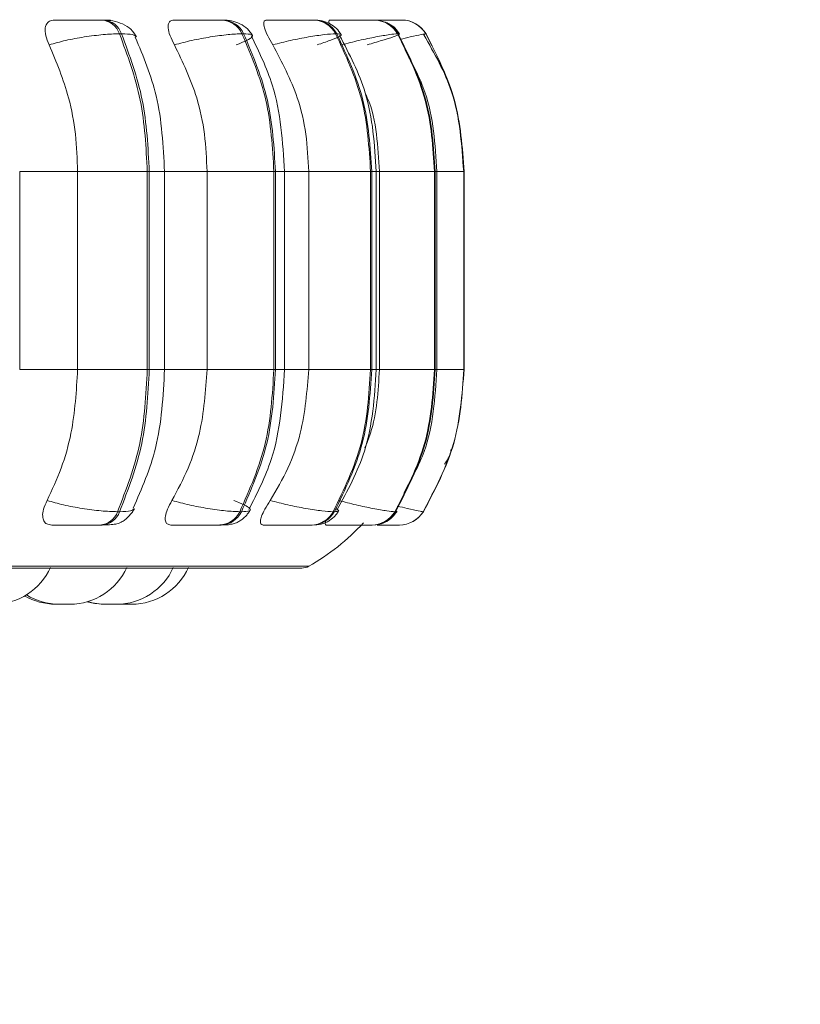
# Model space of a CAD drawing. Units: millimetres. Extents: x 470 to 882, y 3 to 283.
# Drawn here: x 638 to 639, y 82 to 84 of the extents above; entities that cross this region are included whole.
import ezdxf

# ---------------------------------------------------------------- set-up
doc = ezdxf.new("R2010")
doc.units = ezdxf.units.MM
doc.header["$PDSIZE"] = -1
doc.layers.add('DIMENSIONS', color=7, linetype='Continuous')
doc.styles.get("Standard").update_dxf_attribs({"font": 'arial.ttf'})
doc.dimstyles.new('ISO-25 - ab', dxfattribs={"dimtxt": 3, "dimasz": 2.5, "dimexe": 1.25, "dimexo": 0.625, "dimtad": 1, "dimdec": 0, "dimlfac": 20, "dimrnd": 5, "dimzin": 1, "dimtxsty": 'Standard', "dimcen": 2.5, "dimadec": 0, "dimazin": 0, "dimtfac": 1, "dimtdec": 0, "dimtmove": 0, "dimatfit": 3, "dimfxl": 1, "dimlwd": 15, "dimlwe": 15, "dimarcsym": 0})

# ---------------------------------------------------------------- blocks, each defined once
blk = doc.blocks.new('*D36')
at = {"layer": 'Defpoints', "color": 0, "lineweight": 15, "transparency": 16777216}
for p in [(690.6457, 96.823), (577.0457, 93.8565), (690.6457, 72.0193)]:
    blk.add_point(p, dxfattribs=at)
at = {"layer": 'DIMENSIONS', "color": 0, "lineweight": 15, "transparency": 16777216}
for p, q in [((690.6457, 96.198), (690.6457, 70.7693)), ((577.0457, 93.2315), (577.0457, 70.7693)), ((579.5457, 72.0193), (688.1457, 72.0193))]:
    blk.add_line(p, q, dxfattribs=at)
for points in [[(579.5457, 72.436), (579.5457, 71.6026), (577.0457, 72.0193)], [(688.1457, 72.436), (688.1457, 71.6026), (690.6457, 72.0193)]]:
    blk.add_solid(points, dxfattribs=at)
at = {"layer": 'DIMENSIONS', "color": 0, "lineweight": 15, "transparency": 16777216, "insert": (633.8457, 74.5669), "char_height": 3, "attachment_point": 5}
blk.add_mtext('2270 [89,4"]', dxfattribs=at)

msp = doc.modelspace()

# ---------------------------------------------------------------- linework, layer by layer
at = {"color": 7, "linetype": 'Continuous', "lineweight": 15}
for p, q in [((637.781, 84.024), (637.7774, 84.024)), ((637.9922, 84.024), (637.9893, 84.024)), ((638.1534, 84.024), (638.1514, 84.024)), ((638.2597, 84.024), (638.2585, 84.024)), ((638.2968, 84.024), (638.2962, 84.024)), ((638.297, 84.024), (638.2964, 84.024)), ((638.3079, 84.024), (638.3076, 84.024)), ((637.8123, 83.9997), (637.8087, 83.9997)), ((638.0282, 83.9997), (638.0253, 83.9997)), ((638.1929, 83.9997), (638.1908, 83.9997)), ((638.3015, 83.9997), (638.3003, 83.9997)), ((638.3507, 83.9997), (638.3504, 83.9997)), ((637.6322, 83.4059), (637.6322, 83.7559)), ((637.7347, 83.4059), (637.7347, 83.7559)), ((637.7347, 83.7559), (637.8578, 83.7559)), ((637.8578, 83.4059), (637.8578, 83.7559)), ((637.8578, 83.7559), (637.8613, 83.7559)), ((637.8613, 83.7559), (637.8613, 83.4059)), ((637.8884, 83.4059), (637.8884, 83.7559)), ((637.9635, 83.4059), (637.9635, 83.7559)), ((637.9635, 83.7559), (638.0817, 83.7559)), ((638.0817, 83.4059), (638.0817, 83.7559)), ((638.0817, 83.7559), (638.0845, 83.7559)), ((638.0845, 83.7559), (638.0845, 83.4059)), ((638.1007, 83.4059), (638.1007, 83.7559)), ((638.1432, 83.4059), (638.1432, 83.7559)), ((638.1432, 83.7559), (638.2527, 83.7559)), ((638.2527, 83.4059), (638.2527, 83.7559)), ((638.2527, 83.7559), (638.2548, 83.7559)), ((638.2548, 83.7559), (638.2548, 83.4059)), ((638.2628, 83.4059), (638.2628, 83.7559)), ((638.2682, 83.4059), (638.2682, 83.7559)), ((638.2682, 83.7559), (638.3659, 83.7559)), ((638.3659, 83.4059), (638.3659, 83.7559)), ((638.3659, 83.7559), (638.367, 83.7559)), ((638.367, 83.7559), (638.367, 83.4059)), ((638.3697, 83.4059), (638.3697, 83.7559)), ((638.4176, 83.4059), (638.4176, 83.7559)), ((638.4176, 83.7559), (638.4179, 83.7559)), ((638.4179, 83.7559), (638.4179, 83.4059)), ((638.4181, 83.4059), (638.4181, 83.7559)), ((637.7347, 83.4059), (637.8578, 83.4059)), ((637.8578, 83.4059), (637.8613, 83.4059)), ((637.9635, 83.4059), (638.0817, 83.4059)), ((638.0817, 83.4059), (638.0845, 83.4059)), ((638.1432, 83.4059), (638.2527, 83.4059)), ((638.2527, 83.4059), (638.2548, 83.4059)), ((638.2682, 83.4059), (638.3659, 83.4059)), ((638.3659, 83.4059), (638.367, 83.4059)), ((638.4176, 83.4059), (638.4179, 83.4059)), ((637.8053, 83.1544), (637.8089, 83.1544)), ((638.0213, 83.1544), (638.0242, 83.1544)), ((638.1865, 83.1544), (638.1886, 83.1544)), ((638.2957, 83.1544), (638.2969, 83.1544)), ((638.3457, 83.1544), (638.346, 83.1544)), ((637.7743, 83.1309), (637.7779, 83.1309)), ((637.9858, 83.1309), (637.9887, 83.1309)), ((638.1475, 83.1309), (638.1496, 83.1309)), ((638.23, 83.1309), (638.2532, 83.1309)), ((638.2544, 83.1309), (638.2556, 83.1309)), ((638.3034, 83.1309), (638.3037, 83.1309)), ((634.5609, 83.0547), (638.1309, 83.0547)), ((637.8051, 82.9911), (637.811, 82.9909))]:
    msp.add_line(p, q, dxfattribs=at)
at = {"color": 8, "linetype": 'Continuous', "lineweight": 15}
for p, q in [((638.2991, 84.024), (638.2968, 84.024)), ((638.3461, 83.9982), (638.3507, 83.9997)), ((637.6322, 83.7559), (637.7347, 83.7559)), ((637.8613, 83.7559), (637.8884, 83.7559)), ((637.8884, 83.7559), (637.9635, 83.7559)), ((638.0845, 83.7559), (638.1007, 83.7559)), ((638.1019, 83.7559), (638.1432, 83.7559)), ((638.2548, 83.7559), (638.2628, 83.7559)), ((638.2628, 83.7559), (638.2682, 83.7559)), ((638.367, 83.7559), (638.3697, 83.7559)), ((638.3697, 83.7559), (638.4176, 83.7559)), ((638.4179, 83.7559), (638.4181, 83.7559)), ((637.6322, 83.4059), (637.7347, 83.4059)), ((637.8613, 83.4059), (637.8884, 83.4059)), ((637.8884, 83.4059), (637.9635, 83.4059)), ((638.0845, 83.4059), (638.1007, 83.4059)), ((638.1019, 83.4059), (638.1432, 83.4059)), ((638.2548, 83.4059), (638.2628, 83.4059)), ((638.2628, 83.4059), (638.2682, 83.4059)), ((638.367, 83.4059), (638.3697, 83.4059)), ((638.3697, 83.4059), (638.4176, 83.4059)), ((638.4179, 83.4059), (638.4181, 83.4059)), ((638.2985, 83.156), (638.2969, 83.1544)), ((634.5486, 83.058), (638.1433, 83.058))]:
    msp.add_line(p, q, dxfattribs=at)
at = {"color": 7, "linetype": 'Continuous', "lineweight": 15, "flags": 128}
msp.add_lwpolyline([(637.7511, 82.9951), (637.7653, 82.992), (637.7811, 82.9909)], dxfattribs=at)
at = {"color": 7, "linetype": 'Continuous', "lineweight": 15}
for centre, radius, start, end in [((637.7745, 83.988), 0.0361, 18.8469, 85.6652), ((637.7781, 83.988), 0.0361, 18.8469, 85.6652), ((637.9877, 83.9829), 0.0411, 24.0045, 87.9938), ((637.9906, 83.9829), 0.0411, 24.0045, 87.9938), ((638.1506, 83.9786), 0.0454, 27.6126, 89.2724), ((638.1527, 83.9786), 0.0454, 27.6126, 89.2724), ((638.2583, 83.9755), 0.0485, 29.8402, 89.9392), ((638.2595, 83.9755), 0.0485, 29.8402, 89.9392), ((638.3076, 83.9741), 0.0499, 30.8149, 90.2041), ((638.3079, 83.9741), 0.0499, 30.8149, 90.2041), ((637.7715, 83.1667), 0.0359, 274.4321, 340.0674), ((637.7751, 83.1667), 0.0359, 274.4321, 340.0674), ((637.9843, 83.1718), 0.0409, 272.1624, 334.8938), ((637.9871, 83.1718), 0.0409, 272.1624, 334.8938), ((638.1468, 83.1762), 0.0453, 270.9194, 331.2867), ((638.1488, 83.1762), 0.0453, 270.9194, 331.2867), ((638.2542, 83.1793), 0.0484, 270.2721, 329.0644), ((638.2554, 83.1793), 0.0484, 270.2721, 329.0644), ((638.3034, 83.1808), 0.0499, 270.0151, 328.0931), ((638.3036, 83.1808), 0.0499, 270.0151, 328.0931), ((637.9459, 83.4059), 0.4, 299.5599, 317.3168), ((637.5862, 83.1009), 0.11, 270, 335.8523), ((637.7211, 83.1009), 0.11, 270, 335.8523), ((637.8035, 83.1009), 0.11, 270, 335.8523), ((637.8303, 83.1009), 0.11, 270, 335.8523), ((638.1309, 83.0797), 0.025, 270, 299.5599), ((637.6956, 83.1009), 0.11, 240.1868, 270), ((637.7019, 83.1009), 0.11, 238.2897, 270), ((637.7843, 83.1009), 0.11, 253.3189, 270)]:
    msp.add_arc(centre, radius, start, end, dxfattribs=at)
for points, knots in [([(637.6844, 83.9802), (637.6821, 83.9857), (637.6774, 83.9966), (637.6765, 84.0104), (637.6805, 84.0195), (637.6872, 84.0233), (637.692, 84.0236), (637.6936, 84.0237)], [0, 0, 0, 0, 0.247972, 0.496314, 0.73292, 0.910158, 1, 1, 1, 1]), ([(637.6936, 84.0237), (637.6993, 84.0238), (637.7106, 84.0238), (637.7297, 84.0239), (637.7456, 84.0239), (637.7574, 84.024), (637.7685, 84.024), (637.7743, 84.024), (637.7773, 84.024)], [0, 0, 0, 0, 0.249946, 0.499272, 0.626637, 0.749893, 0.875921, 1, 1, 1, 1]), ([(637.765, 84.0237), (637.7709, 84.0238), (637.7828, 84.0238), (637.7912, 84.0239), (637.7934, 84.0239), (637.7921, 84.024), (637.7883, 84.024), (637.7833, 84.024), (637.7808, 84.024)], [0, 0, 0, 0, 0.249948, 0.499277, 0.626937, 0.749901, 0.876067, 1, 1, 1, 1]), ([(637.8386, 83.9944), (637.8358, 83.9991), (637.8304, 84.008), (637.8151, 84.0173), (637.7981, 84.0229), (637.7864, 84.0237), (637.781, 84.024)], [0, 0, 0, 0, 0.288355, 0.554943, 0.792639, 1, 1, 1, 1]), ([(637.9058, 83.9802), (637.903, 83.9857), (637.8973, 83.9966), (637.8939, 84.0104), (637.8953, 84.0195), (637.8999, 84.0233), (637.9037, 84.0236), (637.905, 84.0237)], [0, 0, 0, 0, 0.247972, 0.496314, 0.73292, 0.910158, 1, 1, 1, 1]), ([(637.905, 84.0237), (637.9115, 84.0238), (637.9246, 84.0238), (637.9447, 84.0239), (637.9605, 84.0239), (637.9718, 84.024), (637.9819, 84.024), (637.9868, 84.024), (637.9892, 84.024)], [0, 0, 0, 0, 0.249946, 0.499272, 0.626637, 0.749893, 0.875921, 1, 1, 1, 1]), ([(638.0439, 83.9967), (638.0412, 84.0008), (638.036, 84.0088), (638.0226, 84.0175), (638.0076, 84.023), (637.9972, 84.0237), (637.9922, 84.024)], [0, 0, 0, 0, 0.278364, 0.541626, 0.782687, 1, 1, 1, 1]), ([(638.0798, 83.9802), (638.0766, 83.9857), (638.0701, 83.9966), (638.0643, 84.0104), (638.063, 84.0195), (638.0654, 84.0233), (638.0681, 84.0236), (638.069, 84.0237)], [0, 0, 0, 0, 0.247972, 0.496314, 0.73292, 0.910158, 1, 1, 1, 1]), ([(638.069, 84.0237), (638.0762, 84.0238), (638.0907, 84.0238), (638.1111, 84.0239), (638.1264, 84.0239), (638.1368, 84.024), (638.1457, 84.024), (638.1494, 84.024), (638.1512, 84.024)], [0, 0, 0, 0, 0.249946, 0.499272, 0.626637, 0.749893, 0.875921, 1, 1, 1, 1]), ([(638.2006, 83.9983), (638.1981, 84.002), (638.193, 84.0095), (638.181, 84.0177), (638.1675, 84.023), (638.158, 84.0237), (638.1534, 84.024)], [0, 0, 0, 0, 0.265978, 0.524985, 0.770978, 1, 1, 1, 1]), ([(638.1798, 84.0176), (638.1795, 84.0183), (638.1781, 84.0214), (638.1787, 84.0233), (638.1802, 84.0236), (638.1807, 84.0237)], [0, 0, 0, 0, 0.151195, 0.714473, 1, 1, 1, 1]), ([(638.1807, 84.0237), (638.1884, 84.0238), (638.2037, 84.0238), (638.2239, 84.0239), (638.2382, 84.0239), (638.2474, 84.024), (638.2548, 84.024), (638.2572, 84.024), (638.2583, 84.024)], [0, 0, 0, 0, 0.249946, 0.499272, 0.626637, 0.749893, 0.875921, 1, 1, 1, 1]), ([(638.2607, 84.0239), (638.2635, 84.0239), (638.2703, 84.0239), (638.2793, 84.0239), (638.2877, 84.024), (638.2939, 84.024), (638.2954, 84.024), (638.2962, 84.024)], [0, 0, 0, 0, 0.153427, 0.369262, 0.577158, 0.790466, 1, 1, 1, 1]), ([(638.2611, 84.0238), (638.2685, 84.0239), (638.2799, 84.0239), (638.2925, 84.0239), (638.3003, 84.024), (638.3058, 84.024), (638.3069, 84.024), (638.3074, 84.024)], [0, 0, 0, 0, 0.323903, 0.495876, 0.662299, 0.832465, 1, 1, 1, 1]), ([(638.304, 83.9992), (638.3015, 84.0028), (638.2965, 84.0098), (638.2874, 84.0169), (638.2809, 84.0192), (638.2788, 84.02)], [0, 0, 0, 0, 0.397967, 0.800113, 1, 1, 1, 1]), ([(637.6844, 83.9802), (637.6939, 83.9829), (637.7133, 83.9883), (637.747, 83.9944), (637.7814, 83.9988), (637.7995, 83.9994), (637.8087, 83.9997)], [0, 0, 0, 0, 0.236569, 0.482311, 0.737989, 1, 1, 1, 1]), ([(637.8884, 83.7559), (637.886, 83.8016), (637.8816, 83.8858), (637.8508, 83.9598), (637.8366, 83.9937)], [0, 0, 0, 0, 0.541558, 1, 1, 1, 1]), ([(637.9058, 83.9802), (637.916, 83.9829), (637.9367, 83.9883), (637.9701, 83.9944), (638.0025, 83.9988), (638.0176, 83.9994), (638.0253, 83.9997)], [0, 0, 0, 0, 0.236569, 0.482311, 0.737989, 1, 1, 1, 1]), ([(638.0152, 83.9802), (638.0218, 83.9829), (638.0353, 83.9883), (638.0448, 83.9944), (638.0445, 83.9988), (638.0336, 83.9994), (638.0282, 83.9997)], [0, 0, 0, 0, 0.236569, 0.482311, 0.737989, 1, 1, 1, 1]), ([(638.1007, 83.7559), (638.0973, 83.8084), (638.0916, 83.8936), (638.0555, 83.9676), (638.0417, 83.996)], [0, 0, 0, 0, 0.617003, 1, 1, 1, 1]), ([(638.0798, 83.9802), (638.0903, 83.9829), (638.1117, 83.9883), (638.1439, 83.9944), (638.1732, 83.9988), (638.1849, 83.9994), (638.1908, 83.9997)], [0, 0, 0, 0, 0.236569, 0.482311, 0.737989, 1, 1, 1, 1]), ([(638.1585, 83.9802), (638.1664, 83.9829), (638.1826, 83.9883), (638.1976, 83.9944), (638.2034, 83.9988), (638.1964, 83.9994), (638.1929, 83.9997)], [0, 0, 0, 0, 0.236569, 0.482311, 0.737989, 1, 1, 1, 1]), ([(638.2628, 83.7559), (638.2597, 83.8034), (638.2542, 83.8891), (638.2152, 83.9637), (638.1978, 83.9969)], [0, 0, 0, 0, 0.554336, 1, 1, 1, 1]), ([(638.2011, 83.9802), (638.2116, 83.9829), (638.233, 83.9883), (638.263, 83.9944), (638.2884, 83.9988), (638.2963, 83.9994), (638.3003, 83.9997)], [0, 0, 0, 0, 0.236569, 0.482311, 0.737989, 1, 1, 1, 1]), ([(638.2467, 83.9802), (638.2557, 83.9829), (638.2741, 83.9883), (638.2941, 83.9944), (638.3059, 83.9988), (638.303, 83.9994), (638.3015, 83.9997)], [0, 0, 0, 0, 0.2365687, 0.482311, 0.737989, 1, 1, 1, 1]), ([(638.4173, 83.7559), (638.4139, 83.8041), (638.408, 83.8903), (638.3655, 83.9651), (638.3467, 83.9981)], [0, 0, 0, 0, 0.558542, 1, 1, 1, 1]), ([(637.7347, 83.7559), (637.7338, 83.778), (637.7322, 83.8223), (637.7179, 83.8999), (637.6971, 83.9497), (637.6844, 83.9802)], [0, 0, 0, 0, 0.279114, 0.558227, 1, 1, 1, 1]), ([(637.9635, 83.7559), (637.9626, 83.778), (637.9607, 83.8223), (637.9443, 83.8999), (637.9204, 83.9497), (637.9058, 83.9802)], [0, 0, 0, 0, 0.279114, 0.558227, 1, 1, 1, 1]), ([(638.1432, 83.7559), (638.1421, 83.778), (638.1401, 83.8223), (638.1221, 83.8999), (638.0959, 83.9497), (638.0798, 83.9802)], [0, 0, 0, 0, 0.2791137, 0.5582271, 1, 1, 1, 1]), ([(638.3696, 83.7559), (638.3668, 83.804), (638.3624, 83.8806), (638.3265, 83.9471), (638.3131, 83.9719)], [0, 0, 0, 0, 0.62846, 1, 1, 1, 1]), ([(638.2682, 83.7559), (638.2669, 83.7779), (638.2642, 83.8219), (638.2557, 83.869), (638.2447, 83.8909), (638.2436, 83.8932)], [0, 0, 0, 0, 0.472551, 0.945102, 1, 1, 1, 1]), ([(637.6807, 83.1743), (637.6894, 83.193), (637.7068, 83.2303), (637.7288, 83.3077), (637.7324, 83.3679), (637.7347, 83.4059)], [0, 0, 0, 0, 0.2693216, 0.5385391, 1, 1, 1, 1]), ([(637.8329, 83.1605), (637.848, 83.1953), (637.8811, 83.2711), (637.8858, 83.3585), (637.8884, 83.4059)], [0, 0, 0, 0, 0.457586, 1, 1, 1, 1]), ([(637.9015, 83.1743), (637.9115, 83.193), (637.9315, 83.2303), (637.9567, 83.3077), (637.9609, 83.3679), (637.9635, 83.4059)], [0, 0, 0, 0, 0.2693216, 0.5385391, 1, 1, 1, 1]), ([(638.0374, 83.1582), (638.0522, 83.1872), (638.0909, 83.2631), (638.097, 83.3514), (638.1007, 83.4059)], [0, 0, 0, 0, 0.381922, 1, 1, 1, 1]), ([(638.0751, 83.1743), (638.0861, 83.193), (638.108, 83.2303), (638.1357, 83.3077), (638.1403, 83.3679), (638.1432, 83.4059)], [0, 0, 0, 0, 0.269322, 0.538539, 1, 1, 1, 1]), ([(638.1931, 83.1573), (638.2117, 83.1913), (638.2536, 83.2678), (638.2595, 83.3566), (638.2628, 83.4059)], [0, 0, 0, 0, 0.4447131, 1, 1, 1, 1]), ([(638.2426, 83.2672), (638.2461, 83.2758), (638.2637, 83.3196), (638.2662, 83.3675), (638.2682, 83.4059)], [0, 0, 0, 0, 0.197675, 1, 1, 1, 1]), ([(638.3112, 83.1875), (638.3247, 83.2115), (638.3622, 83.2783), (638.3667, 83.3561), (638.3696, 83.4059)], [0, 0, 0, 0, 0.358611, 1, 1, 1, 1]), ([(638.3833, 83.2384), (638.388, 83.2454), (638.3936, 83.2537), (638.3949, 83.2634), (638.3951, 83.265)], [0, 0, 0, 0, 0.837538, 1, 1, 1, 1]), ([(637.6889, 83.1309), (637.6858, 83.1313), (637.6797, 83.1321), (637.6744, 83.1378), (637.6722, 83.1465), (637.6737, 83.1589), (637.6783, 83.169), (637.6807, 83.1743)], [0, 0, 0, 0, 0.174699, 0.348623, 0.538305, 0.755976, 1, 1, 1, 1]), ([(637.6807, 83.1743), (637.6902, 83.1716), (637.7095, 83.1661), (637.7432, 83.1598), (637.7778, 83.1553), (637.796, 83.1547), (637.8053, 83.1544)], [0, 0, 0, 0, 0.235264, 0.480708, 0.736689, 1, 1, 1, 1]), ([(637.8995, 83.1309), (637.8972, 83.1313), (637.8924, 83.1321), (637.8894, 83.1378), (637.8894, 83.1465), (637.8931, 83.1589), (637.8986, 83.169), (637.9015, 83.1743)], [0, 0, 0, 0, 0.174699, 0.348623, 0.538305, 0.755976, 1, 1, 1, 1]), ([(637.9015, 83.1743), (637.9117, 83.1716), (637.9323, 83.1661), (637.9658, 83.1598), (637.9983, 83.1553), (638.0136, 83.1547), (638.0213, 83.1544)], [0, 0, 0, 0, 0.235264, 0.480708, 0.736689, 1, 1, 1, 1]), ([(638.0109, 83.1743), (638.0175, 83.1716), (638.031, 83.1661), (638.0408, 83.1598), (638.0405, 83.1553), (638.0297, 83.1547), (638.0242, 83.1544)], [0, 0, 0, 0, 0.235264, 0.480708, 0.736689, 1, 1, 1, 1]), ([(638.063, 83.1309), (638.0613, 83.1313), (638.0581, 83.1321), (638.0574, 83.1378), (638.0597, 83.1465), (638.0655, 83.1589), (638.0718, 83.169), (638.0751, 83.1743)], [0, 0, 0, 0, 0.1746988, 0.3486231, 0.5383048, 0.755976, 1, 1, 1, 1]), ([(638.0751, 83.1743), (638.0856, 83.1716), (638.1069, 83.1661), (638.1392, 83.1598), (638.1687, 83.1553), (638.1805, 83.1547), (638.1865, 83.1544)], [0, 0, 0, 0, 0.235264, 0.480708, 0.736689, 1, 1, 1, 1]), ([(638.1962, 83.1743), (638.2066, 83.1716), (638.228, 83.1661), (638.2581, 83.1598), (638.2837, 83.1553), (638.2917, 83.1547), (638.2957, 83.1544)], [0, 0, 0, 0, 0.235264, 0.480708, 0.736689, 1, 1, 1, 1]), ([(637.7779, 83.1309), (637.7825, 83.131), (637.7917, 83.1311), (637.8019, 83.1324), (637.8095, 83.1346), (637.8154, 83.1379), (637.8198, 83.1413), (637.8227, 83.1439), (637.8254, 83.1466), (637.8288, 83.1503), (637.8325, 83.1548), (637.8342, 83.158), (637.8351, 83.1597)], [0, 0, 0, 0, 0.174385, 0.353694, 0.515288, 0.638939, 0.688531, 0.73283, 0.774558, 0.816192, 0.904394, 1, 1, 1, 1]), ([(637.9887, 83.1309), (637.9922, 83.131), (637.9994, 83.1311), (638.0078, 83.1323), (638.0147, 83.1344), (638.0203, 83.1373), (638.0245, 83.1402), (638.0273, 83.1425), (638.03, 83.1449), (638.0333, 83.1482), (638.037, 83.1525), (638.0389, 83.1557), (638.0399, 83.1574)], [0, 0, 0, 0, 0.1631397, 0.3311268, 0.4847967, 0.6085086, 0.6609088, 0.7093504, 0.7558949, 0.80233, 0.8986095, 1, 1, 1, 1]), ([(638.1496, 83.1309), (638.155, 83.1312), (638.163, 83.1316), (638.1716, 83.1343), (638.1778, 83.1373), (638.1836, 83.1414), (638.1888, 83.146), (638.1931, 83.1508), (638.1952, 83.1541), (638.1962, 83.1558)], [0, 0, 0, 0, 0.301355, 0.445632, 0.570116, 0.679913, 0.784781, 0.891293, 1, 1, 1, 1]), ([(638.2661, 83.1321), (638.2671, 83.1322), (638.2723, 83.1327), (638.2791, 83.1359), (638.2867, 83.1408), (638.2934, 83.1465), (638.297, 83.1515), (638.2994, 83.1549)], [0, 0, 0, 0, 0.0745965, 0.402496, 0.555002, 0.704476, 1, 1, 1, 1]), ([(638.1742, 83.1309), (638.1734, 83.1313), (638.1718, 83.1322), (638.1726, 83.1358), (638.1742, 83.1388), (638.1744, 83.1393)], [0, 0, 0, 0, 0.4628105, 0.9235693, 1, 1, 1, 1]), ([(637.6889, 83.1309), (637.6946, 83.1309), (637.706, 83.1309), (637.7255, 83.1309), (637.7417, 83.1309), (637.7538, 83.1309), (637.7653, 83.1309), (637.7713, 83.1309), (637.7743, 83.1309)], [0, 0, 0, 0, 0.250048, 0.49928, 0.626958, 0.74996, 0.876123, 1, 1, 1, 1]), ([(637.8995, 83.1309), (637.9062, 83.1309), (637.9194, 83.1309), (637.9399, 83.1309), (637.9562, 83.1309), (637.9679, 83.1309), (637.9784, 83.1309), (637.9833, 83.1309), (637.9858, 83.1309)], [0, 0, 0, 0, 0.250048, 0.49928, 0.626958, 0.74996, 0.876123, 1, 1, 1, 1]), ([(638.063, 83.1309), (638.0703, 83.1309), (638.085, 83.1309), (638.106, 83.1309), (638.1218, 83.1309), (638.1326, 83.1309), (638.1418, 83.1309), (638.1456, 83.1309), (638.1475, 83.1309)], [0, 0, 0, 0, 0.250048, 0.49928, 0.626958, 0.74996, 0.876123, 1, 1, 1, 1]), ([(638.1742, 83.1309), (638.1821, 83.1309), (638.1978, 83.1309), (638.2186, 83.1309), (638.2334, 83.1309), (638.243, 83.1309), (638.2507, 83.1309), (638.2532, 83.1309), (638.2544, 83.1309)], [0, 0, 0, 0, 0.2500484, 0.4992799, 0.6269583, 0.7499602, 0.876123, 1, 1, 1, 1]), ([(638.2644, 83.1309), (638.2688, 83.1309), (638.2773, 83.1309), (638.2877, 83.1309), (638.2959, 83.1309), (638.3017, 83.1309), (638.3028, 83.1309), (638.3034, 83.1309)], [0, 0, 0, 0, 0.218099, 0.4174755, 0.6095495, 0.8065594, 1, 1, 1, 1]), ([(637.6956, 82.9909), (637.6956, 82.9909), (637.6957, 82.9909), (637.6965, 82.9909), (637.6979, 82.9909), (637.6999, 82.9909), (637.7021, 82.9909), (637.7046, 82.9909), (637.7071, 82.9909), (637.7083, 82.9909), (637.709, 82.9909)], [0, 0, 0, 0, 0.1018139, 0.2065542, 0.4037097, 0.5035039, 0.6032149, 0.7906634, 0.8958534, 1, 1, 1, 1]), ([(637.7018, 82.9909), (637.7019, 82.9909), (637.702, 82.9909), (637.7024, 82.9909), (637.7027, 82.9909), (637.7032, 82.9909), (637.7046, 82.9909), (637.7067, 82.9909), (637.7079, 82.9909)], [0, 0, 0, 0, 0.1676376, 0.3350221, 0.3407167, 0.384457, 0.6672787, 1, 1, 1, 1]), ([(637.7079, 82.9909), (637.7091, 82.9909), (637.7109, 82.9909), (637.7134, 82.9909), (637.7147, 82.9909), (637.7153, 82.9909), (637.7154, 82.9909), (637.7166, 82.9909), (637.7186, 82.9909), (637.7207, 82.9909), (637.721, 82.9909), (637.7211, 82.9909)], [0, 0, 0, 0, 0.199891, 0.30088, 0.401743, 0.402677, 0.409843, 0.429581, 0.601745, 0.802804, 1, 1, 1, 1]), ([(637.7812, 82.9909), (637.7812, 82.9909), (637.7811, 82.9909), (637.7817, 82.9909), (637.7827, 82.9909), (637.784, 82.9909), (637.785, 82.9909), (637.7857, 82.9909), (637.7858, 82.9909)], [0, 0, 0, 0, 0.172045, 0.387741, 0.575351, 0.77663, 0.980983, 1, 1, 1, 1]), ([(637.7844, 82.9909), (637.7844, 82.9909), (637.7843, 82.9909), (637.785, 82.9909), (637.7856, 82.9909), (637.786, 82.9909), (637.7868, 82.9909), (637.7886, 82.9909), (637.7908, 82.9909), (637.7921, 82.9909)], [0, 0, 0, 0, 0.145271, 0.288556, 0.431624, 0.436491, 0.473878, 0.715613, 1, 1, 1, 1]), ([(637.7889, 82.9909), (637.7889, 82.9909), (637.7901, 82.9909), (637.7914, 82.9909), (637.7926, 82.9909)], [0, 0, 0, 0, 0.045958, 1, 1, 1, 1]), ([(637.7921, 82.9909), (637.7933, 82.9909), (637.7952, 82.9909), (637.7977, 82.9909), (637.7988, 82.9909), (637.7993, 82.9909), (637.7995, 82.9909), (637.8005, 82.9909), (637.8018, 82.9909), (637.8029, 82.9909), (637.8032, 82.9909), (637.8033, 82.9909), (637.8034, 82.9909), (637.8034, 82.9909), (637.8035, 82.9909), (637.8034, 82.9909), (637.8034, 82.9909)], [0, 0, 0, 0, 0.2217821, 0.3338319, 0.4457411, 0.4467778, 0.4547284, 0.4766278, 0.667647, 0.7798388, 0.8918843, 0.8921485, 0.8940432, 0.8991414, 0.9181582, 1, 1, 1, 1]), ([(637.811, 82.9909), (637.811, 82.9909), (637.811, 82.9909), (637.811, 82.9909), (637.811, 82.9909), (637.8115, 82.9909), (637.8126, 82.9909), (637.8134, 82.9909), (637.814, 82.9909), (637.8149, 82.9909), (637.8171, 82.9909), (637.8194, 82.9909), (637.8207, 82.9909)], [0, 0, 0, 0, 0.003513, 0.007403, 0.039577, 0.251642, 0.377095, 0.502359, 0.50662, 0.539354, 0.751005, 1, 1, 1, 1]), ([(637.8207, 82.9909), (637.822, 82.9909), (637.8239, 82.9909), (637.8261, 82.9909), (637.8271, 82.9909), (637.8275, 82.9909), (637.8284, 82.9909), (637.8295, 82.9909), (637.8302, 82.9909), (637.8302, 82.9909), (637.8303, 82.9909)], [0, 0, 0, 0, 0.24963, 0.375749, 0.50171, 0.502923, 0.512067, 0.753334, 0.878533, 1, 1, 1, 1])]:
    msp.add_open_spline(points, degree=3, knots=knots, dxfattribs=at)
at = {"color": 8, "linetype": 'Continuous', "lineweight": 15}
for points, knots in [([(637.9992, 84.024), (637.9987, 84.024), (637.9979, 84.024), (637.994, 84.024), (637.9921, 84.024)], [0, 0, 0, 0, 0.504463, 1, 1, 1, 1]), ([(638.261, 84.0238), (638.2673, 84.0239), (638.2774, 84.0239), (638.2876, 84.0239), (638.2937, 84.024), (638.2974, 84.024), (638.297, 84.024), (638.2968, 84.024)], [0, 0, 0, 0, 0.302738, 0.480093, 0.651727, 0.82722, 1, 1, 1, 1]), ([(637.8382, 83.9943), (637.8369, 83.9958), (637.834, 83.9989), (637.8198, 83.9994), (637.8123, 83.9997)], [0, 0, 0, 0, 0.47504, 1, 1, 1, 1]), ([(638.3049, 83.9899), (638.311, 83.9914), (638.3266, 83.9951), (638.3445, 83.9987), (638.3484, 83.9994), (638.3504, 83.9997)], [0, 0, 0, 0, 0.2386836, 0.6146851, 1, 1, 1, 1]), ([(637.8346, 83.1598), (637.8333, 83.1583), (637.8305, 83.1552), (637.8164, 83.1547), (637.8089, 83.1544)], [0, 0, 0, 0, 0.467252, 1, 1, 1, 1]), ([(638.1913, 83.1602), (638.194, 83.1586), (638.1995, 83.1552), (638.1922, 83.1547), (638.1886, 83.1544)], [0, 0, 0, 0, 0.492943, 1, 1, 1, 1]), ([(638.2999, 83.1644), (638.3059, 83.1629), (638.3216, 83.1592), (638.3396, 83.1554), (638.3437, 83.1548), (638.3457, 83.1544)], [0, 0, 0, 0, 0.236862, 0.613046, 1, 1, 1, 1])]:
    msp.add_open_spline(points, degree=3, knots=knots, dxfattribs=at)
at = {"color": 7, "linetype": 'Continuous', "lineweight": 15}
for points in [[(637.8578, 83.7559), (637.8557, 83.7988), (637.8513, 83.8846), (637.8229, 83.9613), (637.8087, 83.9997)], [(637.8123, 83.9997), (637.8265, 83.9613), (637.8549, 83.8846), (637.8592, 83.7988), (637.8613, 83.7559)], [(638.0817, 83.7559), (638.0792, 83.7988), (638.0742, 83.8846), (638.0416, 83.9613), (638.0253, 83.9997)], [(638.0282, 83.9997), (638.0445, 83.9613), (638.077, 83.8846), (638.082, 83.7988), (638.0845, 83.7559)], [(638.2527, 83.7559), (638.25, 83.7988), (638.2446, 83.8846), (638.2087, 83.9613), (638.1908, 83.9997)], [(638.1929, 83.9997), (638.2108, 83.9613), (638.2466, 83.8846), (638.252, 83.7988), (638.2548, 83.7559)], [(638.3659, 83.7559), (638.363, 83.7988), (638.3572, 83.8846), (638.3193, 83.9613), (638.3003, 83.9997)], [(638.3015, 83.9997), (638.3205, 83.9613), (638.3584, 83.8846), (638.3642, 83.7988), (638.367, 83.7559)], [(638.4176, 83.7559), (638.4147, 83.7988), (638.4088, 83.8846), (638.3699, 83.9613), (638.3504, 83.9997)], [(638.3507, 83.9997), (638.3702, 83.9613), (638.4091, 83.8846), (638.415, 83.7988), (638.4179, 83.7559)], [(637.8053, 83.1544), (637.8205, 83.1938), (637.8509, 83.2726), (637.8555, 83.3615), (637.8578, 83.4059)], [(637.8613, 83.4059), (637.859, 83.3615), (637.8544, 83.2726), (637.824, 83.1938), (637.8089, 83.1544)], [(638.0213, 83.1544), (638.0388, 83.1938), (638.0737, 83.2726), (638.079, 83.3615), (638.0817, 83.4059)], [(638.0845, 83.4059), (638.0818, 83.3615), (638.0765, 83.2726), (638.0416, 83.1938), (638.0242, 83.1544)], [(638.1865, 83.1544), (638.2056, 83.1938), (638.244, 83.2726), (638.2498, 83.3615), (638.2527, 83.4059)], [(638.2548, 83.4059), (638.2518, 83.3615), (638.246, 83.2726), (638.2077, 83.1938), (638.1886, 83.1544)], [(638.2957, 83.1544), (638.316, 83.1938), (638.3566, 83.2726), (638.3628, 83.3615), (638.3659, 83.4059)], [(638.367, 83.4059), (638.364, 83.3615), (638.3578, 83.2726), (638.3172, 83.1938), (638.2969, 83.1544)], [(638.3457, 83.1544), (638.3665, 83.1938), (638.4081, 83.2726), (638.4145, 83.3615), (638.4176, 83.4059)], [(638.4179, 83.4059), (638.4148, 83.3615), (638.4084, 83.2726), (638.3668, 83.1938), (638.346, 83.1544)]]:
    msp.add_open_spline(points, degree=3, dxfattribs=at)

# ---------------------------------------------------------------- dimensions: what is measured, and where the dimension line sits
at = {"layer": 'DIMENSIONS', "lineweight": 15}
dim = msp.add_linear_dim(base=(690.6457, 72.0193), p1=(577.0457, 93.8565), p2=(690.6457, 96.823), dimstyle='ISO-25 - ab', dxfattribs=at)
dim.commit()
dim.dimension.update_dxf_attribs({"geometry": '*D36', "text_midpoint": (633.8457, 74.5669)})

doc.saveas('drawing.dxf')
